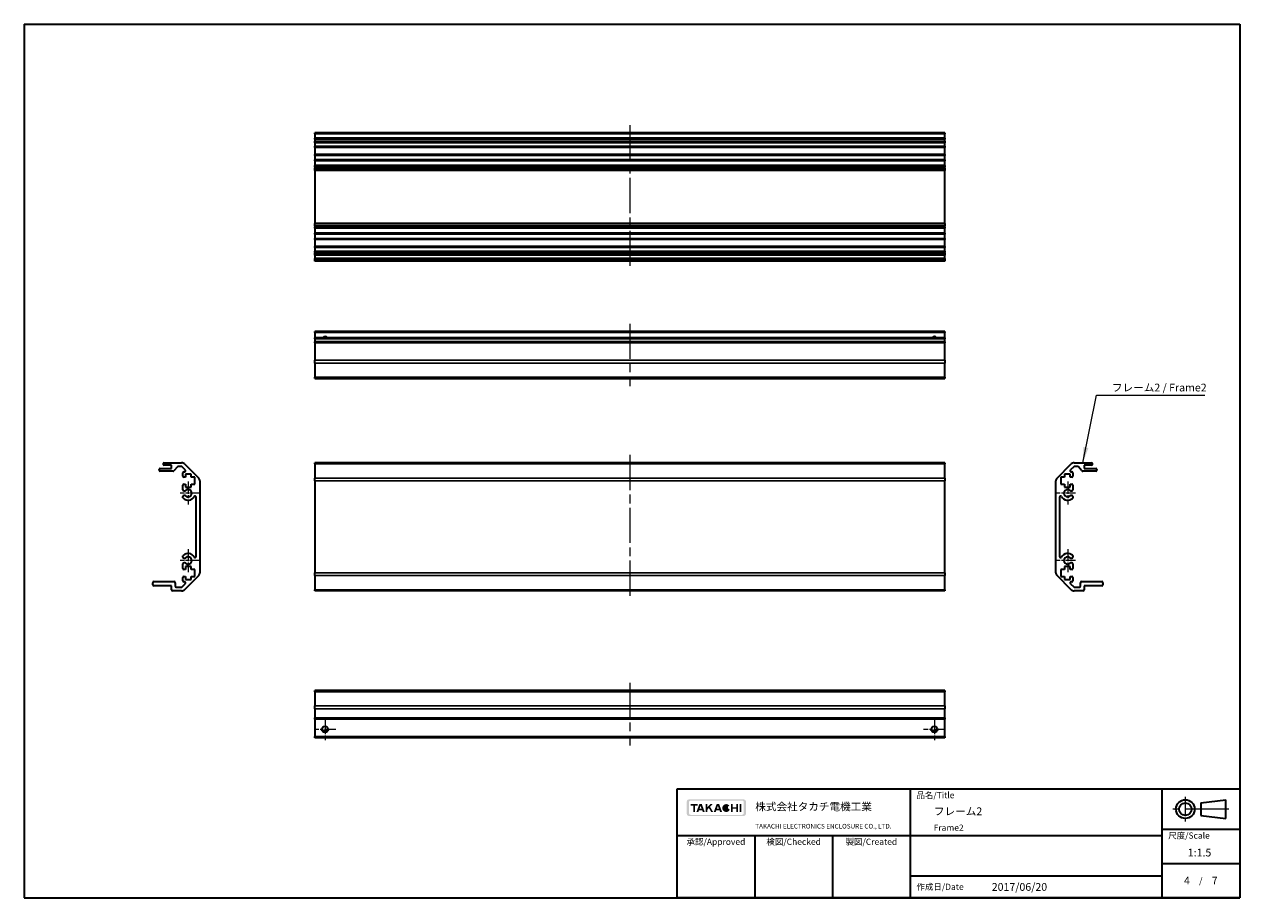
# Model space of a CAD drawing. Units: millimetres. Extents: x 43 to 5969, y 5 to 867.
# Drawn here: x 3006 to 3593, y 24 to 446 of the extents above; entities that cross this region are included whole.
import ezdxf
from ezdxf.enums import TextEntityAlignment as Align

# ---------------------------------------------------------------- set-up
doc = ezdxf.new("R2010")
doc.units = ezdxf.units.MM
doc.header["$LTSCALE"] = 3
doc.linetypes.add('CHAIN', pattern=[0.3543, 0.2362, -0.0295, 0.0591, -0.0295])
for name, color, linetype, lineweight in [('Border (ISO)', 7, 'Continuous', 35), ('Symbol (ISO)', 7, 'Continuous', 18), ('Title (ISO)', 7, 'Continuous', 35), ('Visible (ISO)', 7, 'Continuous', 35), ('Visible Narrow (ISO)', 7, 'Continuous', 25)]:
    doc.layers.add(name, color=color, linetype=linetype, lineweight=lineweight)
for name, color, linetype, lineweight, true_color in [('Center Mark (ISO)', 7, 'Continuous', 18, 0x80ffff), ('Centerline (ISO)', 7, 'Continuous', 18, 0x80ffff), ('Hatch (ISO)', 1, 'Continuous', 18, 0xff0000)]:
    doc.layers.add(name, color=color, linetype=linetype, lineweight=lineweight, true_color=true_color)
doc.styles.add('Note Text (TK)', font='txt')
doc.styles.add('文字スタイル67', font='arial.ttf')
doc.dimstyles.new('Default - Method 1b (TK)$7', dxfattribs={"dimscale": 3, "dimtxt": 2.5, "dimasz": 2.5, "dimexe": 1, "dimexo": 1.5, "dimgap": 1, "dimtad": 1, "dimtoh": 1, "dimrnd": 1e-08, "dimdsep": 46, "dimtxsty": 'Note Text (TK)', "dimcen": 0.09, "dimdle": 5, "dimclrd": 256, "dimclre": 100, "dimclrt": 7, "dimadec": 1, "dimazin": 1, "dimtfac": 1, "dimtmove": 0, "dimatfit": 3, "dimfxl": 0, "dimtolj": 1, "dimlwd": -1, "dimlwe": -1, "dimarcsym": 0})

# ---------------------------------------------------------------- blocks, each defined once
blk = doc.blocks.new('図面枠 tk図枠')
at = {"layer": 'Border (ISO)'}
for p, q in [((14.5, 289), (405.5, 289)), ((14.5, 289), (14.5, 8)), ((405.5, 289), (405.5, 8)), ((14.5, 8), (405.5, 8))]:
    blk.add_line(p, q, dxfattribs=at)
blk = doc.blocks.new('表題欄 tk表題欄')
at = {"layer": 'Hatch (ISO)'}
h = blk.add_hatch(color=256, dxfattribs=at)
edge = h.paths.add_edge_path(flags=0)
edge.add_arc((95.58, 236.3), 0.596, 270, 360)
edge.add_line((96.17, 236.3), (96.17, 239.71))
edge.add_arc((95.58, 239.71), 0.596, 0, 90)
edge.add_line((95.58, 240.31), (79.14, 240.31))
edge.add_arc((79.14, 239.71), 0.596, 90, 180)
edge.add_line((78.54, 239.71), (78.54, 236.3))
edge.add_arc((79.14, 236.3), 0.596, 180, 270)
edge.add_line((79.14, 235.7), (95.58, 235.7))
edge = h.paths.add_edge_path()
edge.add_line((77.84, 239.96), (77.84, 236.05))
edge.add_arc((78.54, 236.05), 0.702, 180, 270)
edge.add_line((78.54, 235.35), (96.17, 235.35))
edge.add_arc((96.17, 236.05), 0.702, 270, 360)
edge.add_line((96.87, 236.05), (96.87, 239.96))
edge.add_arc((96.17, 239.96), 0.702, 0, 90)
edge.add_line((96.17, 240.66), (78.54, 240.66))
edge.add_arc((78.54, 239.96), 0.702, 90, 180)
for points in [[(79.07, 239.15), (79.07, 238.66), (79.92, 238.66), (79.92, 236.66), (80.51, 236.66), (80.51, 238.66), (81.36, 238.66), (81.36, 239.15)], [(85.68, 236.66), (84.94, 237.89), (84.42, 237.32), (84.42, 236.66), (83.9, 236.66), (83.9, 239.15), (84.42, 239.15), (84.42, 238.1), (85.39, 239.15), (86.11, 239.15), (85.32, 238.3), (86.3, 236.66)], [(92.09, 239.15), (92.09, 236.66), (92.61, 236.66), (92.61, 237.66), (93.77, 237.66), (93.77, 236.66), (94.29, 236.66), (94.29, 239.15), (93.77, 239.15), (93.77, 238.15), (92.61, 238.15), (92.61, 239.15)], [(94.84, 239.15), (94.84, 236.66), (95.36, 236.66), (95.36, 239.15)]]:
    blk.add_hatch(color=256, dxfattribs=at).paths.add_polyline_path(points)
h = blk.add_hatch(color=256, dxfattribs=at)
h.paths.add_polyline_path([(82.59, 237.71), (81.95, 237.71), (82.27, 238.58)], flags=0)
h.paths.add_polyline_path([(82.78, 237.2), (81.76, 237.2), (81.57, 236.66), (80.95, 236.66), (81.86, 239.15), (82.68, 239.15), (83.59, 236.66), (82.98, 236.66)])
h = blk.add_hatch(color=256, dxfattribs=at)
h.paths.add_polyline_path([(87.53, 237.71), (88.16, 237.71), (87.85, 238.58)], flags=0)
h.paths.add_polyline_path([(87.14, 236.66), (87.34, 237.2), (88.35, 237.2), (88.55, 236.66), (89.17, 236.66), (88.25, 239.15), (87.44, 239.15), (86.52, 236.66)])
h = blk.add_hatch(color=256, dxfattribs=at)
edge = h.paths.add_edge_path()
edge.add_arc((90.52, 237.9), 1.27, 38.5505, 336.582)
edge.add_line((91.69, 237.4), (91.17, 237.62))
edge.add_ellipse((90.52, 237.9), major_axis=(0, -0.8), ratio=0.867347, start_angle=124.651, end_angle=429.4109, ccw=False)
edge.add_line((91.09, 238.36), (91.52, 238.7))
at = {"layer": 'Title (ISO)'}
for p, q in [((74.71, 244.05), (255.71, 244.05)), ((74.71, 209.05), (74.71, 244.05)), ((149.71, 244.05), (149.71, 209.05)), ((230.71, 244.05), (230.71, 209.05)), ((255.71, 244.05), (255.71, 209.05)), ((243.21, 239.55), (251.21, 240.55)), ((243.21, 239.55), (243.21, 235.55)), ((251.21, 234.55), (251.21, 240.55)), ((243.21, 235.55), (251.21, 234.55)), ((230.71, 231.05), (255.71, 231.05)), ((74.71, 229.05), (230.71, 229.05)), ((99.71, 229.05), (99.71, 209.05)), ((124.71, 229.05), (124.71, 209.05)), ((230.71, 220.05), (255.71, 220.05)), ((149.71, 216.05), (230.71, 216.05)), ((255.71, 209.05), (74.71, 209.05))]:
    blk.add_line(p, q, dxfattribs=at)
at = {"layer": 'Title (ISO)', "color": 4, "linetype": 'CHAIN', "lineweight": 18, "ltscale": 8.88956, "true_color": 0x00ffff}
blk.add_line((238.21, 241.55), (238.21, 233.55), dxfattribs=at)
at = {"layer": 'Title (ISO)', "color": 4, "linetype": 'CHAIN', "lineweight": 18, "ltscale": 20.001633, "true_color": 0x00ffff}
blk.add_line((252.21, 237.55), (234.21, 237.55), dxfattribs=at)
at = {"layer": 'Title (ISO)'}
for radius in [3, 2]:
    blk.add_circle((238.21, 237.55), radius, dxfattribs=at)
at = {"layer": 'Title (ISO)', "color": 1, "true_color": 0xff0000, "char_height": 2, "line_spacing_factor": 1.5, "style": 'Note Text (TK)'}
for s, insert, attachment_point in [('\\fＭＳ Ｐゴシック|b0|i0;\\H2.0000;品名/Title', (151.71, 242.05), 4), ('\\fＭＳ Ｐゴシック|b0|i0;\\H2.0000;承認/Approved', (87.21, 227.05), 5), ('\\fＭＳ Ｐゴシック|b0|i0;\\H2.0000;検図/Checked', (112.21, 227.05), 5), ('\\fＭＳ Ｐゴシック|b0|i0;\\H2.0000;製図/Created', (137.21, 227.05), 5), ('\\fＭＳ Ｐゴシック|b0|i0;\\H2.0000;尺度/Scale', (232.71, 229.05), 4), ('\\fＭＳ Ｐゴシック|b0|i0;\\H2.0000;作成日/Date', (151.71, 212.55), 4)]:
    blk.add_mtext(s, dxfattribs=dict(at, insert=insert, attachment_point=attachment_point))
at = {"layer": 'Title (ISO)', "color": 7, "line_spacing_factor": 1.5, "style": 'Note Text (TK)'}
for s, insert, char_height, attachment_point in [('株式会社タカチ電機工業', (99.87, 238.05), 2.5, 4), ('\\fArial|b0|i0;\\H1.4986;TAKACHI ELECTRONICS ENCLOSURE CO., LTD.', (99.87, 232.05), 1.4986, 4), ('\\fＭＳ Ｐゴシック|b0|i0;\\H2.0000;/', (243.21, 214.55), 2, 5)]:
    blk.add_mtext(s, dxfattribs=dict(at, insert=insert, char_height=char_height, attachment_point=attachment_point))
at = {"layer": 'Title (ISO)', "color": 7}
for tag, p, height, style in [('<品名>_001', (157.28, 235.53), 2.5, 'Note Text (TK)'), ('<Title>_001', (157.71, 230.55), 2, '文字スタイル67'), ('<尺度>_001', (240.82, 222.3), 2.5, 'Note Text (TK)'), ('<ページ_No.>_001', (238.1, 213.3), 2.5, 'Note Text (TK)'), ('<総ページ数>_001', (246.79, 213.3), 2.5, 'Note Text (TK)'), ('作成日_001', (175.56, 211.26), 2.5, 'Note Text (TK)')]:
    blk.add_attdef(tag, p, '', height=height, dxfattribs=dict(at, style=style))
at = {"layer": 'Title (ISO)', "color": 7, "style": 'Note Text (TK)'}
blk.add_attdef('<承認>', text='', height=2.5, dxfattribs=at).set_placement((87.21, 217.05), align=Align.MIDDLE_CENTER)

msp = doc.modelspace()

# ---------------------------------------------------------------- linework, layer by layer
at = {"layer": 'Center Mark (ISO)', "linetype": 'CHAIN', "ltscale": 8.222835}
for p, q in [((3085.0251, 224.7798), (3085.0251, 213.6798)), ((3509.5035, 224.7798), (3509.5035, 213.6798)), ((3085.0251, 192.2798), (3085.0251, 181.1798)), ((3509.5035, 192.2798), (3509.5035, 181.1798))]:
    msp.add_line(p, q, dxfattribs=at)
at = {"layer": 'Center Mark (ISO)', "linetype": 'CHAIN', "ltscale": 6.889386}
for p, q in [((3090.5751, 219.2298), (3081.2751, 219.2298)), ((3513.2535, 219.2298), (3503.9535, 219.2298)), ((3090.5751, 186.7298), (3081.2751, 186.7298)), ((3513.2535, 186.7298), (3503.9535, 186.7298))]:
    msp.add_line(p, q, dxfattribs=at)
at = {"layer": 'Center Mark (ISO)', "linetype": 'CHAIN', "ltscale": 7.778352}
for p, q in [((3151.1524, 110.4777), (3151.1524, 99.9777)), ((3445.1524, 110.4777), (3445.1524, 99.9777)), ((3156.4024, 105.2277), (3145.9024, 105.2277)), ((3450.4024, 105.2277), (3439.9024, 105.2277))]:
    msp.add_line(p, q, dxfattribs=at)
at = {"layer": 'Centerline (ISO)', "linetype": 'CHAIN', "ltscale": 23.990969}
for p, q in [((3298.1524, 396.8608), (3298.1524, 327.4608)), ((3298.1524, 301.0147), (3298.1524, 270.8147)), ((3298.1524, 237.6798), (3298.1524, 168.2798)), ((3298.1524, 127.6777), (3298.1524, 97.4777))]:
    msp.add_line(p, q, dxfattribs=at)
at = {"layer": 'Visible (ISO)'}
for p, q in [((3146.1524, 392.6108), (3146.1524, 393.1108)), ((3450.1524, 393.1108), (3146.1524, 393.1108)), ((3450.1524, 393.1108), (3450.1524, 392.6108)), ((3146.1524, 392.6108), (3146.1524, 390.6108)), ((3146.1524, 390.1108), (3146.1524, 390.6108)), ((3450.1524, 390.6108), (3146.1524, 390.6108)), ((3146.1524, 390.1108), (3146.1524, 389.1108)), ((3146.1524, 388.6108), (3146.1524, 389.1108)), ((3146.1524, 388.2608), (3146.1524, 388.6108)), ((3450.1524, 388.6108), (3146.1524, 388.6108)), ((3146.1524, 388.2608), (3146.1524, 386.6108)), ((3450.1524, 390.6108), (3450.1524, 392.6108)), ((3450.1524, 390.6108), (3450.1524, 390.1108)), ((3450.1524, 389.1108), (3450.1524, 390.1108)), ((3450.1524, 389.1108), (3450.1524, 388.6108)), ((3450.1524, 388.6108), (3450.1524, 388.2608)), ((3450.1524, 386.6108), (3450.1524, 388.2608)), ((3146.1524, 386.1108), (3146.1524, 386.6108)), ((3146.1524, 386.1108), (3146.1524, 382.7108)), ((3450.1524, 386.1108), (3146.1524, 386.1108)), ((3146.1524, 382.2108), (3146.1524, 382.7108)), ((3450.1524, 382.7108), (3146.1524, 382.7108)), ((3146.1524, 382.2108), (3146.1524, 380.0834)), ((3450.1524, 386.6108), (3450.1524, 386.1108)), ((3450.1524, 382.7108), (3450.1524, 386.1108)), ((3450.1524, 382.7108), (3450.1524, 382.2108)), ((3450.1524, 380.0834), (3450.1524, 382.2108)), ((3146.1524, 379.5405), (3146.1524, 380.0834)), ((3450.1524, 380.0834), (3146.1524, 380.0834)), ((3146.1524, 379.5405), (3146.1524, 377.281)), ((3450.1524, 379.5405), (3146.1524, 379.5405)), ((3146.1524, 376.7381), (3146.1524, 377.281)), ((3450.1524, 377.281), (3146.1524, 377.281)), ((3146.1524, 376.7381), (3146.1524, 376.2239)), ((3450.1524, 376.7381), (3146.1524, 376.7381)), ((3146.1524, 375.8872), (3146.1524, 376.2239)), ((3450.1524, 376.2239), (3146.1524, 376.2239)), ((3146.1524, 375.0106), (3146.1524, 375.8872)), ((3450.1524, 380.0834), (3450.1524, 379.5405)), ((3450.1524, 377.281), (3450.1524, 379.5405)), ((3450.1524, 377.281), (3450.1524, 376.7381)), ((3450.1524, 376.2239), (3450.1524, 376.7381)), ((3450.1524, 376.2239), (3450.1524, 375.8872)), ((3450.1524, 375.8872), (3450.1524, 375.0106)), ((3146.1524, 375.0106), (3146.1524, 349.3109)), ((3450.1524, 375.0106), (3146.1524, 375.0106)), ((3450.1524, 349.3109), (3450.1524, 375.0106)), ((3146.1524, 348.4344), (3146.1524, 349.3109)), ((3450.1524, 349.3109), (3146.1524, 349.3109)), ((3146.1524, 348.0976), (3146.1524, 348.4344)), ((3146.1524, 348.0976), (3146.1524, 347.5834)), ((3450.1524, 348.0976), (3146.1524, 348.0976)), ((3146.1524, 347.0405), (3146.1524, 347.5834)), ((3450.1524, 347.5834), (3146.1524, 347.5834)), ((3146.1524, 347.0405), (3146.1524, 344.781)), ((3450.1524, 347.0405), (3146.1524, 347.0405)), ((3450.1524, 349.3109), (3450.1524, 348.4344)), ((3450.1524, 348.4344), (3450.1524, 348.0976)), ((3450.1524, 347.5834), (3450.1524, 348.0976)), ((3450.1524, 347.5834), (3450.1524, 347.0405)), ((3450.1524, 344.781), (3450.1524, 347.0405)), ((3146.1524, 344.2381), (3146.1524, 344.781)), ((3450.1524, 344.781), (3146.1524, 344.781)), ((3146.1524, 344.2381), (3146.1524, 342.1108)), ((3450.1524, 344.2381), (3146.1524, 344.2381)), ((3146.1524, 341.6108), (3146.1524, 342.1108)), ((3146.1524, 341.6108), (3146.1524, 338.2108)), ((3450.1524, 341.6108), (3146.1524, 341.6108)), ((3450.1524, 344.781), (3450.1524, 344.2381)), ((3450.1524, 342.1108), (3450.1524, 344.2381)), ((3450.1524, 342.1108), (3450.1524, 341.6108)), ((3450.1524, 338.2108), (3450.1524, 341.6108)), ((3146.1524, 337.7108), (3146.1524, 338.2108)), ((3450.1524, 338.2108), (3146.1524, 338.2108)), ((3146.1524, 337.7108), (3146.1524, 336.0608)), ((3146.1524, 335.5608), (3146.1524, 336.0608)), ((3146.1524, 335.5608), (3146.1524, 335.2608)), ((3450.1524, 335.5608), (3146.1524, 335.5608)), ((3146.1524, 334.7608), (3146.1524, 335.2608)), ((3450.1524, 335.2608), (3146.1524, 335.2608)), ((3146.1524, 334.7608), (3146.1524, 334.5608)), ((3146.1524, 334.0608), (3146.1524, 334.5608)), ((3450.1524, 338.2108), (3450.1524, 337.7108)), ((3450.1524, 336.0608), (3450.1524, 337.7108)), ((3450.1524, 336.0608), (3450.1524, 335.5608)), ((3450.1524, 335.2608), (3450.1524, 335.5608)), ((3450.1524, 335.2608), (3450.1524, 334.7608)), ((3450.1524, 334.5608), (3450.1524, 334.7608)), ((3450.1524, 334.5608), (3450.1524, 334.0608)), ((3146.1524, 334.0608), (3146.1524, 332.4108)), ((3450.1524, 334.0608), (3146.1524, 334.0608)), ((3146.1524, 331.9108), (3146.1524, 332.4108)), ((3450.1524, 332.4108), (3146.1524, 332.4108)), ((3146.1524, 331.9108), (3146.1524, 331.7108)), ((3146.1524, 331.2108), (3146.1524, 331.7108)), ((3450.1524, 331.2108), (3146.1524, 331.2108)), ((3450.1524, 332.4108), (3450.1524, 334.0608)), ((3450.1524, 332.4108), (3450.1524, 331.9108)), ((3450.1524, 331.7108), (3450.1524, 331.9108)), ((3450.1524, 331.7108), (3450.1524, 331.2108)), ((3146.1524, 296.7647), (3146.1524, 297.2647)), ((3450.1524, 297.2647), (3146.1524, 297.2647)), ((3146.1524, 296.7647), (3146.1524, 294.2647)), ((3146.1524, 293.7647), (3146.1524, 294.2647)), ((3450.1524, 294.2647), (3146.1524, 294.2647)), ((3146.1524, 293.7647), (3146.1524, 292.2647)), ((3450.1524, 297.2647), (3450.1524, 296.7647)), ((3450.1524, 294.2647), (3450.1524, 296.7647)), ((3450.1524, 294.2647), (3450.1524, 293.7647)), ((3450.1524, 292.2647), (3450.1524, 293.7647)), ((3146.1524, 291.7647), (3146.1524, 292.2647)), ((3450.1524, 292.2647), (3146.1524, 292.2647)), ((3146.1524, 291.7647), (3146.1524, 283.3931)), ((3450.1524, 292.2647), (3450.1524, 291.7647)), ((3450.1524, 283.3931), (3450.1524, 291.7647)), ((3146.1524, 281.9789), (3146.1524, 283.3931)), ((3146.1524, 281.9789), (3146.1524, 275.1505)), ((3450.1524, 283.3931), (3450.1524, 281.9789)), ((3450.1524, 275.1505), (3450.1524, 281.9789)), ((3146.1524, 274.5647), (3146.1524, 275.1505)), ((3146.1524, 274.5647), (3450.1524, 274.5647)), ((3450.1524, 275.1505), (3450.1524, 274.5647)), ((3071.0251, 230.3798), (3071.0251, 230.5798)), ((3071.5251, 231.0798), (3077.0251, 231.0798)), ((3077.8005, 229.8798), (3071.5251, 229.8798)), ((3073.0251, 233.2298), (3073.0251, 233.4298)), ((3073.5251, 233.9298), (3081.8966, 233.9298)), ((3077.0251, 232.7298), (3073.5251, 232.7298)), ((3077.0251, 231.0798), (3077.0251, 232.7298)), ((3079.8759, 231.962), (3078.1742, 230.0476)), ((3081.7724, 232.1298), (3080.2496, 232.1298)), ((3083.6759, 230.4334), (3082.1259, 231.9834)), ((3082.5251, 227.4298), (3082.5251, 229.0798)), ((3083.0251, 229.5798), (3083.3224, 229.5798)), ((3083.3108, 233.344), (3090.1393, 226.5156)), ((3146.1524, 233.344), (3146.1524, 233.9298)), ((3450.1524, 233.9298), (3146.1524, 233.9298)), ((3146.1524, 233.344), (3146.1524, 226.5156)), ((3450.1524, 233.9298), (3450.1524, 233.344)), ((3450.1524, 226.5156), (3450.1524, 233.344)), ((3504.3893, 226.5156), (3511.2178, 233.344)), ((3512.4027, 231.9834), (3510.8527, 230.4334)), ((3511.2062, 229.5798), (3511.5035, 229.5798)), ((3512.0035, 229.0798), (3512.0035, 227.4298)), ((3512.632, 233.9298), (3521.0035, 233.9298)), ((3514.279, 232.1298), (3512.7562, 232.1298)), ((3516.3544, 230.0476), (3514.6527, 231.962)), ((3523.0035, 229.8798), (3516.7281, 229.8798)), ((3517.5035, 232.7298), (3517.5035, 231.0798)), ((3521.0035, 232.7298), (3517.5035, 232.7298)), ((3517.5035, 231.0798), (3523.0035, 231.0798)), ((3521.5035, 233.4298), (3521.5035, 233.2298)), ((3523.5035, 230.5798), (3523.5035, 230.3798)), ((3082.5251, 220.9025), (3082.5251, 223.0298)), ((3083.7751, 226.9298), (3083.0251, 226.9298)), ((3083.0251, 223.5298), (3083.7751, 223.5298)), ((3083.7751, 228.3298), (3083.7751, 226.9298)), ((3086.5751, 228.3298), (3083.7751, 228.3298)), ((3083.7751, 223.5298), (3083.7751, 222.1298)), ((3086.5751, 226.9298), (3086.5751, 228.3298)), ((3088.2751, 226.9298), (3086.5751, 226.9298)), ((3086.5751, 223.5298), (3088.2751, 223.5298)), ((3086.5751, 222.1298), (3086.5751, 223.5298)), ((3088.2751, 223.5298), (3088.2751, 226.9298)), ((3090.7251, 225.1014), (3090.7251, 180.8582)), ((3146.1524, 225.1014), (3146.1524, 226.5156)), ((3146.1524, 225.1014), (3146.1524, 180.8582)), ((3450.1524, 226.5156), (3450.1524, 225.1014)), ((3450.1524, 180.8582), (3450.1524, 225.1014)), ((3503.8035, 180.8582), (3503.8035, 225.1014)), ((3506.2535, 226.9298), (3506.2535, 223.5298)), ((3507.9535, 226.9298), (3506.2535, 226.9298)), ((3506.2535, 223.5298), (3507.9535, 223.5298)), ((3507.9535, 228.3298), (3507.9535, 226.9298)), ((3510.7535, 228.3298), (3507.9535, 228.3298)), ((3507.9535, 223.5298), (3507.9535, 222.1298)), ((3510.7535, 226.9298), (3510.7535, 228.3298)), ((3511.5035, 226.9298), (3510.7535, 226.9298)), ((3510.7535, 223.5298), (3511.5035, 223.5298)), ((3510.7535, 222.1298), (3510.7535, 223.5298)), ((3512.0035, 223.0298), (3512.0035, 220.9025)), ((3082.5249, 217.043), (3082.5251, 217.5571)), ((3083.7751, 222.1298), (3086.5751, 222.1298)), ((3088.9251, 188.6396), (3088.9251, 217.3201)), ((3505.6035, 217.3201), (3505.6035, 188.6396)), ((3507.9535, 222.1298), (3510.7535, 222.1298)), ((3512.0035, 217.5571), (3512.0037, 217.043)), ((3082.5251, 188.4025), (3082.5249, 188.9167)), ((3512.0037, 188.9167), (3512.0035, 188.4025)), ((3082.5251, 182.9298), (3082.5251, 185.0571)), ((3083.7751, 182.4298), (3083.0251, 182.4298)), ((3083.7751, 183.8298), (3083.7751, 182.4298)), ((3086.5751, 183.8298), (3083.7751, 183.8298)), ((3086.5751, 182.4298), (3086.5751, 183.8298)), ((3088.2751, 182.4298), (3086.5751, 182.4298)), ((3088.2751, 179.0298), (3088.2751, 182.4298)), ((3506.2535, 182.4298), (3506.2535, 179.0298)), ((3507.9535, 182.4298), (3506.2535, 182.4298)), ((3507.9535, 183.8298), (3507.9535, 182.4298)), ((3510.7535, 183.8298), (3507.9535, 183.8298)), ((3510.7535, 182.4298), (3510.7535, 183.8298)), ((3511.5035, 182.4298), (3510.7535, 182.4298)), ((3512.0035, 185.0571), (3512.0035, 182.9298)), ((3068.0251, 175.0298), (3068.0251, 176.0298)), ((3068.5251, 176.5298), (3078.3251, 176.5298)), ((3078.8251, 176.0298), (3078.8251, 174.3298)), ((3082.5251, 176.8798), (3082.5251, 178.5298)), ((3083.0251, 179.0298), (3083.7751, 179.0298)), ((3083.3224, 176.3798), (3083.0251, 176.3798)), ((3090.1393, 179.444), (3083.3108, 172.6156)), ((3083.7751, 179.0298), (3083.7751, 177.6298)), ((3083.7751, 177.6298), (3086.5751, 177.6298)), ((3086.5751, 179.0298), (3088.2751, 179.0298)), ((3086.5751, 177.6298), (3086.5751, 179.0298)), ((3146.1524, 179.444), (3146.1524, 180.8582)), ((3146.1524, 179.444), (3146.1524, 172.6156)), ((3450.1524, 180.8582), (3450.1524, 179.444)), ((3450.1524, 172.6156), (3450.1524, 179.444)), ((3511.2178, 172.6156), (3504.3893, 179.444)), ((3506.2535, 179.0298), (3507.9535, 179.0298)), ((3507.9535, 179.0298), (3507.9535, 177.6298)), ((3507.9535, 177.6298), (3510.7535, 177.6298)), ((3510.7535, 179.0298), (3511.5035, 179.0298)), ((3510.7535, 177.6298), (3510.7535, 179.0298)), ((3511.5035, 176.3798), (3511.2062, 176.3798)), ((3512.0035, 178.5298), (3512.0035, 176.8798)), ((3515.7035, 174.3298), (3515.7035, 176.0298)), ((3516.2035, 176.5298), (3526.0035, 176.5298)), ((3526.5035, 176.0298), (3526.5035, 175.0298)), ((3077.0251, 174.5298), (3068.5251, 174.5298)), ((3077.0251, 172.5298), (3077.0251, 174.5298)), ((3081.8966, 172.0298), (3077.5251, 172.0298)), ((3079.3251, 173.8298), (3081.7724, 173.8298)), ((3082.1259, 173.9763), (3083.6759, 175.5263)), ((3146.1524, 172.0298), (3146.1524, 172.6156)), ((3450.1524, 172.0298), (3146.1524, 172.0298)), ((3450.1524, 172.6156), (3450.1524, 172.0298)), ((3510.8527, 175.5263), (3512.4027, 173.9763)), ((3517.0035, 172.0298), (3512.632, 172.0298)), ((3512.7562, 173.8298), (3515.2035, 173.8298)), ((3517.5035, 174.5298), (3517.5035, 172.5298)), ((3526.0035, 174.5298), (3517.5035, 174.5298)), ((3146.1524, 123.3419), (3146.1524, 123.9277)), ((3450.1524, 123.9277), (3146.1524, 123.9277)), ((3146.1524, 123.3419), (3146.1524, 116.5135)), ((3450.1524, 123.9277), (3450.1524, 123.3419)), ((3450.1524, 116.5135), (3450.1524, 123.3419)), ((3146.1524, 115.0993), (3146.1524, 116.5135)), ((3146.1524, 115.0993), (3146.1524, 110.7277)), ((3450.1524, 116.5135), (3450.1524, 115.0993)), ((3450.1524, 110.7277), (3450.1524, 115.0993)), ((3146.1524, 110.2277), (3146.1524, 110.7277)), ((3146.1524, 110.2277), (3146.1524, 101.7277)), ((3450.1524, 110.2277), (3146.1524, 110.2277)), ((3450.1524, 110.7277), (3450.1524, 110.2277)), ((3450.1524, 101.7277), (3450.1524, 110.2277)), ((3146.1524, 101.2277), (3146.1524, 101.7277)), ((3450.1524, 101.2277), (3146.1524, 101.2277)), ((3152.2705, 104.2277), (3150.0344, 104.2277)), ((3446.2705, 104.2277), (3444.0344, 104.2277)), ((3450.1524, 101.7277), (3450.1524, 101.2277))]:
    msp.add_line(p, q, dxfattribs=at)
for centre in [(3151.1524, 105.2277), (3445.1524, 105.2277)]:
    msp.add_circle(centre, 1.5, dxfattribs=at)
for centre, radius, start, end in [((3151.1524, 293.2647), 1.5, 41.8103149, 138.1896851), ((3445.1524, 293.2647), 1.5, 41.8103149, 138.1896851), ((3071.5251, 230.5798), 0.5, 90, 180), ((3071.5251, 230.3798), 0.5, 180, 270), ((3073.5251, 233.4298), 0.5, 90, 180), ((3073.5251, 233.2298), 0.5, 180, 270), ((3077.8005, 230.3798), 0.5, 270, 318.3664607), ((3080.2496, 231.6298), 0.5, 90, 138.3664607), ((3081.7724, 231.6298), 0.5, 45, 90), ((3081.8966, 231.9298), 2, 45, 90), ((3083.0251, 229.0798), 0.5, 90, 180), ((3083.3224, 230.0798), 0.5, 270, 45), ((3511.2062, 230.0798), 0.5, 135, 270), ((3512.632, 231.9298), 2, 90, 135), ((3511.5035, 229.0798), 0.5, 0, 90), ((3512.7562, 231.6298), 0.5, 90, 135), ((3514.279, 231.6298), 0.5, 41.6335393, 90), ((3516.7281, 230.3798), 0.5, 221.6335393, 270), ((3521.0035, 233.4298), 0.5, 0, 90), ((3521.0035, 233.2298), 0.5, 270, 0), ((3523.0035, 230.5798), 0.5, 0, 90), ((3523.0035, 230.3798), 0.5, 270, 0), ((3083.0251, 227.4298), 0.5, 180, 270), ((3083.0251, 223.0298), 0.5, 90, 180), ((3088.7251, 225.1014), 2, 0, 45), ((3505.8035, 225.1014), 2, 135, 180), ((3511.5035, 227.4298), 0.5, 270, 0), ((3511.5035, 223.0298), 0.5, 0, 90), ((3083.2826, 217.3001), 0.8001, 198.7439012, 227.9202131), ((3083.2826, 221.1596), 0.8, 198.7439012, 312.0797869), ((3083.2826, 217.3001), 0.8, 47.9202131, 161.2560988), ((3085.0251, 219.2298), 3.4001, 227.9202131, 330.6794706), ((3085.0251, 219.2298), 1.8, 227.9202131, 132.0797869), ((3088.4253, 217.3201), 0.4997, 0, 150.6794706), ((3506.1033, 217.3201), 0.4997, 29.3205294, 180), ((3509.5035, 219.2298), 3.4001, 209.3205294, 312.0797869), ((3509.5035, 219.2298), 1.8, 47.9202131, 312.0797869), ((3511.246, 221.1596), 0.8, 227.9202131, 341.2560988), ((3511.246, 217.3001), 0.8, 18.7439012, 132.0797869), ((3511.246, 217.3001), 0.8001, 312.0797869, 341.2560988), ((3083.2826, 188.6596), 0.8001, 132.0797869, 161.2560988), ((3083.2826, 188.6596), 0.8, 198.7439012, 312.0797869), ((3085.0251, 186.7298), 3.4001, 29.3205294, 132.0797869), ((3085.0251, 186.7298), 1.8, 227.9202131, 132.0797869), ((3088.4253, 188.6396), 0.4997, 209.3205294, 0), ((3506.1033, 188.6396), 0.4997, 180, 330.6794706), ((3509.5035, 186.7298), 3.4001, 47.9202131, 150.6794706), ((3509.5035, 186.7298), 1.8, 47.9202131, 312.0797869), ((3511.246, 188.6596), 0.8, 227.9202131, 341.2560988), ((3511.246, 188.6596), 0.8001, 18.7439012, 47.9202131), ((3083.2826, 184.8001), 0.8, 47.9202131, 161.2560988), ((3083.0251, 182.9298), 0.5, 180, 270), ((3511.246, 184.8001), 0.8, 18.7439012, 132.0797869), ((3511.5035, 182.9298), 0.5, 270, 0), ((3068.5251, 176.0298), 0.5, 90, 180), ((3078.3251, 176.0298), 0.5, 0, 90), ((3083.0251, 178.5298), 0.5, 90, 180), ((3083.0251, 176.8798), 0.5, 180, 270), ((3083.3224, 175.8798), 0.5, 315, 90), ((3088.7251, 180.8582), 2, 315, 0), ((3505.8035, 180.8582), 2, 180, 225), ((3511.2062, 175.8798), 0.5, 90, 225), ((3511.5035, 178.5298), 0.5, 0, 90), ((3511.5035, 176.8798), 0.5, 270, 0), ((3516.2035, 176.0298), 0.5, 90, 180), ((3526.0035, 176.0298), 0.5, 0, 90), ((3068.5251, 175.0298), 0.5, 180, 270), ((3077.5251, 172.5298), 0.5, 180, 270), ((3079.3251, 174.3298), 0.5, 180, 270), ((3081.7724, 174.3298), 0.5, 270, 315), ((3081.8966, 174.0298), 2, 270, 315), ((3512.632, 174.0298), 2, 225, 270), ((3512.7562, 174.3298), 0.5, 225, 270), ((3515.2035, 174.3298), 0.5, 270, 0), ((3517.0035, 172.5298), 0.5, 270, 0), ((3526.0035, 175.0298), 0.5, 270, 0)]:
    msp.add_arc(centre, radius, start, end, dxfattribs=at)
at = {"layer": 'Visible Narrow (ISO)'}
for p, q in [((3450.1524, 392.6108), (3146.1524, 392.6108)), ((3450.1524, 390.1108), (3146.1524, 390.1108)), ((3450.1524, 389.1108), (3146.1524, 389.1108)), ((3450.1524, 388.2608), (3146.1524, 388.2608)), ((3450.1524, 386.6108), (3146.1524, 386.6108)), ((3450.1524, 382.2108), (3146.1524, 382.2108)), ((3450.1524, 375.8872), (3146.1524, 375.8872)), ((3450.1524, 348.4344), (3146.1524, 348.4344)), ((3450.1524, 342.1108), (3146.1524, 342.1108)), ((3450.1524, 337.7108), (3146.1524, 337.7108)), ((3450.1524, 336.0608), (3146.1524, 336.0608)), ((3450.1524, 334.7608), (3146.1524, 334.7608)), ((3450.1524, 334.5608), (3146.1524, 334.5608)), ((3450.1524, 331.9108), (3146.1524, 331.9108)), ((3450.1524, 331.7108), (3146.1524, 331.7108)), ((3450.1524, 296.7647), (3146.1524, 296.7647)), ((3450.1524, 293.7647), (3146.1524, 293.7647)), ((3450.1524, 291.7647), (3146.1524, 291.7647)), ((3450.1524, 283.3931), (3146.1524, 283.3931)), ((3450.1524, 281.9789), (3146.1524, 281.9789)), ((3450.1524, 275.1505), (3146.1524, 275.1505)), ((3450.1524, 233.344), (3146.1524, 233.344)), ((3450.1524, 226.5156), (3146.1524, 226.5156)), ((3146.1524, 225.1014), (3450.1524, 225.1014)), ((3450.1524, 180.8582), (3146.1524, 180.8582)), ((3146.1524, 179.444), (3450.1524, 179.444)), ((3450.1524, 172.6156), (3146.1524, 172.6156)), ((3146.1524, 123.3419), (3450.1524, 123.3419)), ((3450.1524, 116.5135), (3146.1524, 116.5135)), ((3450.1524, 115.0993), (3146.1524, 115.0993)), ((3450.1524, 110.7277), (3146.1524, 110.7277)), ((3450.1524, 101.7277), (3146.1524, 101.7277)), ((3152.5666, 104.7277), (3149.7382, 104.7277)), ((3446.5666, 104.7277), (3443.7382, 104.7277))]:
    msp.add_line(p, q, dxfattribs=at)

# ---------------------------------------------------------------- block references
at = {"xscale": 1.5, "yscale": 1.5, "zscale": 1.5}
msp.add_blockref('図面枠 tk図枠', (2984.25, 12), dxfattribs=at)
ref = msp.add_blockref('表題欄 tk表題欄', (3208.9368, -289.5791), dxfattribs=dict(xscale=1.5, yscale=1.5, zscale=1.5))
ref.add_attrib('<品名>_001', 'フレーム2', (3444.946, 63.819), dxfattribs={"layer": 'Title (ISO)', "color": 7, "height": 3.75, "style": 'Note Text (TK)'})
ref.add_attrib('<尺度>_001', '1:1.5', (3567.4456, 43.8993), dxfattribs={"layer": 'Title (ISO)', "color": 7, "height": 3.75, "style": 'Note Text (TK)'})
ref.add_attrib('作成日_001', '2017/06/20', (3472.8537, 27.3111), dxfattribs={"layer": 'Title (ISO)', "color": 7, "height": 3.75, "style": 'Note Text (TK)'})
ref.add_attrib('<Title>_001', 'Frame2', (3444.8124, 56.2868), dxfattribs={"layer": 'Title (ISO)', "color": 7, "height": 3, "style": '文字スタイル67'})
ref.add_attrib('<ページ_No.>_001', '4', (3565.6153, 30.375), dxfattribs={"layer": 'Title (ISO)', "color": 7, "height": 3.75, "style": 'Note Text (TK)'})
ref.add_attrib('<総ページ数>_001', '7', (3579.0168, 30.375), dxfattribs={"layer": 'Title (ISO)', "color": 7, "height": 3.75, "style": 'Note Text (TK)'})

# ---------------------------------------------------------------- texts
at = {"layer": 'Symbol (ISO)', "color": 7, "insert": (3530.8401, 267.1464), "char_height": 3.75, "width": 46.666667, "attachment_point": 7, "line_spacing_factor": 1.5, "style": 'Note Text (TK)'}
msp.add_mtext('{フレーム2 / Frame2}', dxfattribs=at)

# ---------------------------------------------------------------- leaders
at = {"layer": 'Symbol (ISO)', "color": 100, "true_color": 0x00ff40, "annotation_type": 0, "has_hookline": 1, "hookline_direction": 0, "text_width": 44.7869}
msp.add_leader([(3516.8178, 233.9298), (3523.3401, 266.5214), (3530.8401, 266.5214)], dimstyle='Default - Method 1b (TK)$7', override={"dimgap": 0, "dimtad": 1}, dxfattribs=at)

doc.saveas('drawing.dxf')
